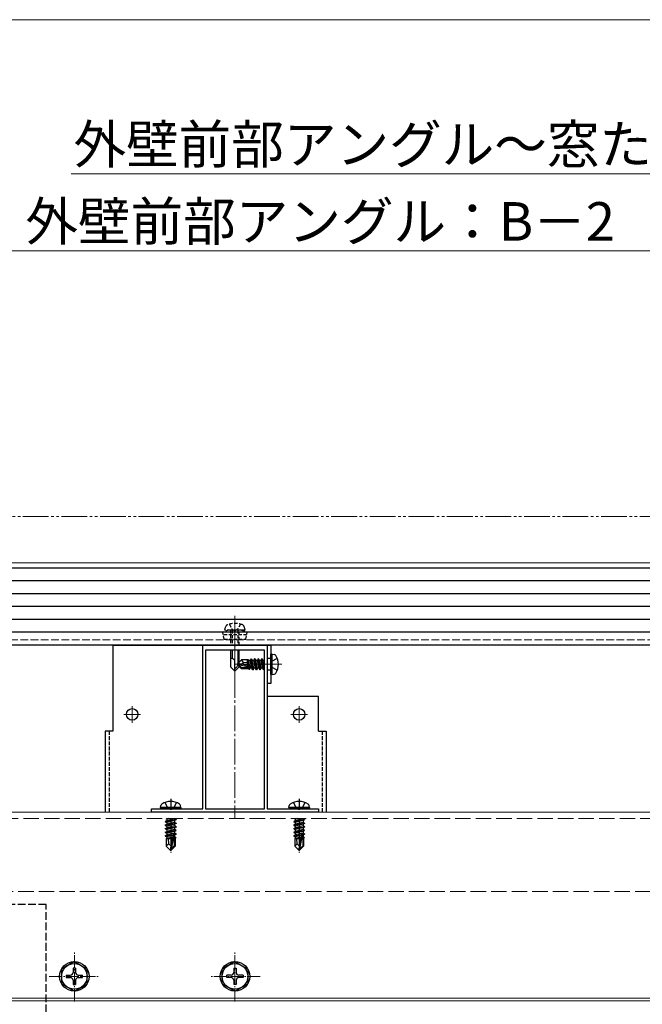
# Model space of a CAD drawing. Extents: x 0 to 1750, y 0 to 2615.
# Drawn here: x 359 to 601, y 1497 to 1880 of the extents above; entities that cross this region are included whole.
import ezdxf

# ---------------------------------------------------------------- set-up
doc = ezdxf.new("R2010")
doc.units = 0
for name, pattern in [('HIDDEN', [9.525, 6.35, -3.175]), ('YCENTER_1', [13, 10, -1, 1, -1]), ('YDIVIDE_1', [15, 10, -1, 1, -1, 1, -1]), ('YHIDDEN_1', [4, 3, -1])]:
    doc.linetypes.add(name, pattern=pattern)
for name, color, linetype, lineweight in [('YKK_11', 7, 'CONTINUOUS', 30), ('YKK_12', 2, 'CONTINUOUS', 13), ('YKK_13', 4, 'CONTINUOUS', 30), ('YKK_D', 6, 'CONTINUOUS', 13)]:
    doc.layers.add(name, color=color, linetype=linetype, lineweight=lineweight)
doc.styles.add('text-b', font='txt')

msp = doc.modelspace()

# ---------------------------------------------------------------- linework, layer by layer
at = {"layer": 'YKK_11', "linetype": 'ByBlock', "lineweight": -2, "ltscale": 0.5}
for p, q in [((430, 1573.2), (430, 1637)), ((430, 1637), (442.04, 1637)), ((431, 1635), (431, 1573.2)), ((454, 1635), (431, 1635)), ((442.04, 1637), (442.23, 1636.88)), ((442.23, 1636.88), (442.77, 1636.88)), ((442.77, 1636.88), (442.96, 1637)), ((442.96, 1637), (455, 1637)), ((454, 1573.2), (454, 1635)), ((455, 1637), (455, 1573.2)), ((410, 1572), (410, 1573.2)), ((410, 1573.2), (417.04, 1573.2)), ((475, 1572), (410, 1572)), ((417.04, 1573.2), (417.23, 1573.08)), ((417.23, 1573.08), (417.77, 1573.08)), ((417.77, 1573.08), (417.96, 1573.2)), ((417.96, 1573.2), (430, 1573.2)), ((431, 1573.2), (454, 1573.2)), ((455, 1573.2), (467.04, 1573.2)), ((467.04, 1573.2), (467.23, 1573.08)), ((467.23, 1573.08), (467.77, 1573.08)), ((467.77, 1573.08), (467.96, 1573.2)), ((467.96, 1573.2), (475, 1573.2)), ((475, 1573.2), (475, 1572))]:
    msp.add_line(p, q, dxfattribs=at)
at = {"layer": 'YKK_12'}
for p, q in [((251.1, 1669), (696.5, 1669)), ((255.37, 1667), (696.5, 1667))]:
    msp.add_line(p, q, dxfattribs=at)
at = {"layer": 'YKK_12', "linetype": 'YCENTER_1'}
for p, q in [((442.5, 1648.4), (442.5, 1623.8)), ((442.5, 1639.5), (442.5, 1569.5)), ((460.7, 1629.5), (442.39, 1629.5)), ((402.5, 1613.25), (402.5, 1606.75)), ((467.5, 1613.25), (467.5, 1606.75)), ((405.75, 1610), (399.25, 1610)), ((470.75, 1610), (464.25, 1610))]:
    msp.add_line(p, q, dxfattribs=at)
at = {"layer": 'YKK_12', "linetype": 'YHIDDEN_1'}
msp.add_line((251, 1639), (696.5, 1639), dxfattribs=at)
at = {"layer": 'YKK_12', "ltscale": 2}
for p, q in [((296.2, 1572), (1498.8, 1572)), ((296.2, 1499.5), (1498.8, 1499.5)), ((296.2, 1498.5), (1498.8, 1498.5))]:
    msp.add_line(p, q, dxfattribs=at)
at = {"layer": 'YKK_12', "linetype": 'YHIDDEN_1', "ltscale": 2}
for p, q in [((296.2, 1569.5), (1498.8, 1569.5)), ((294.2, 1541), (1500.8, 1541))]:
    msp.add_line(p, q, dxfattribs=at)
at = {"layer": 'YKK_12', "linetype": 'YCENTER_1', "ltscale": 0.5}
for p, q in [((380, 1498.25), (380, 1517.75)), ((442.5, 1498.25), (442.5, 1517.75)), ((370.25, 1508), (389.75, 1508)), ((452.25, 1508), (432.75, 1508))]:
    msp.add_line(p, q, dxfattribs=at)
at = {"layer": 'YKK_13'}
for p, q in [((1525, 1667), (270, 1667)), ((1525, 1662), (270, 1662)), ((1525, 1657), (270, 1657)), ((1525, 1652), (270, 1652)), ((1525, 1647), (270, 1647)), ((1525, 1642), (270, 1642)), ((1525, 1637), (270, 1637)), ((395, 1637), (456.5, 1637)), ((440.8, 1635), (440.8, 1628.5)), ((441.4, 1635), (441.4, 1631.8)), ((443.6, 1635), (443.6, 1628.9)), ((444.2, 1628.5), (444.2, 1635)), ((457, 1633.5), (456.5, 1633.41)), ((456.5, 1625.59), (456.5, 1633.41)), ((457, 1633.5), (457.8, 1633.36)), ((457, 1625.5), (457, 1633.5)), ((441.17, 1631.8), (440.8, 1631.8)), ((442.5, 1626.8), (442.5, 1630.47)), ((444.2, 1629.5), (442.5, 1627.8)), ((443.5, 1629.65), (445.05, 1631.2)), ((443.5, 1629.65), (443.5, 1629.35)), ((445.01, 1629.5), (443.5, 1629.65)), ((445.01, 1629.5), (443.5, 1629.5)), ((443.92, 1629.35), (443.5, 1629.35)), ((443.5, 1629.35), (445.05, 1627.8)), ((445.17, 1628.1), (443.92, 1629.35)), ((449.12, 1628.17), (443.92, 1629.35)), ((445.01, 1629.5), (445.85, 1630.24)), ((449.01, 1628.59), (445.01, 1629.5)), ((447.47, 1631.2), (445.05, 1631.2)), ((445.85, 1630.24), (445.05, 1631.2)), ((445.85, 1630.24), (447.4, 1630.4)), ((447.4, 1628.95), (447.4, 1631.2)), ((447.72, 1628.88), (447.4, 1630.55)), ((447.47, 1631.2), (447.56, 1631.4)), ((447.56, 1631.4), (447.77, 1631.05)), ((447.99, 1628.82), (447.56, 1631.4)), ((448.43, 1631.05), (447.77, 1631.05)), ((448.28, 1628.75), (447.77, 1631.05)), ((448.75, 1631.6), (448.43, 1631.05)), ((448.99, 1628.59), (448.43, 1631.05)), ((449.45, 1627.4), (448.75, 1631.6)), ((448.85, 1631.6), (448.75, 1631.6)), ((448.85, 1631.6), (449.55, 1627.4)), ((448.85, 1631.6), (449.17, 1631.05)), ((449.87, 1627.95), (449.17, 1631.05)), ((449.83, 1631.05), (449.17, 1631.05)), ((450.15, 1631.6), (449.83, 1631.05)), ((450.53, 1627.95), (449.83, 1631.05)), ((450.85, 1627.4), (450.15, 1631.6)), ((450.25, 1631.6), (450.15, 1631.6)), ((450.25, 1631.6), (450.95, 1627.4)), ((450.25, 1631.6), (450.57, 1631.05)), ((451.27, 1627.95), (450.57, 1631.05)), ((451.23, 1631.05), (450.57, 1631.05)), ((451.55, 1631.6), (451.23, 1631.05)), ((451.93, 1627.95), (451.23, 1631.05)), ((452.25, 1627.4), (451.55, 1631.6)), ((451.65, 1631.6), (451.55, 1631.6)), ((451.65, 1631.6), (452.35, 1627.4)), ((451.65, 1631.6), (451.97, 1631.05)), ((452.67, 1627.95), (451.97, 1631.05)), ((452.63, 1631.05), (451.97, 1631.05)), ((452.95, 1631.6), (452.63, 1631.05)), ((453.33, 1627.95), (452.63, 1631.05)), ((453.65, 1627.4), (452.95, 1631.6)), ((453.05, 1631.6), (452.95, 1631.6)), ((453.05, 1631.6), (453.75, 1627.4)), ((453.05, 1631.6), (453.37, 1631.05)), ((454, 1628.25), (453.37, 1631.05)), ((454, 1631.05), (453.37, 1631.05)), ((440.8, 1628.5), (442.5, 1626.8)), ((444.2, 1628.5), (442.5, 1626.8)), ((447.82, 1627.8), (445.05, 1627.8)), ((448.95, 1628.1), (445.17, 1628.1)), ((447.4, 1627.8), (447.4, 1628.1)), ((447.73, 1627.95), (447.7, 1628.1)), ((447.99, 1627.5), (447.73, 1627.95)), ((447.99, 1627.5), (447.87, 1628.1)), ((448.21, 1627.5), (447.99, 1627.5)), ((448.21, 1627.5), (448.11, 1628.1)), ((448.21, 1627.5), (448.47, 1627.95)), ((448.47, 1627.95), (448.43, 1628.1)), ((449.13, 1627.95), (448.47, 1627.95)), ((449.13, 1627.95), (449.09, 1628.14)), ((449.45, 1627.4), (449.13, 1627.95)), ((449.55, 1627.4), (449.45, 1627.4)), ((449.55, 1627.4), (449.87, 1627.95)), ((450.53, 1627.95), (449.87, 1627.95)), ((450.85, 1627.4), (450.53, 1627.95)), ((450.95, 1627.4), (450.85, 1627.4)), ((450.95, 1627.4), (451.27, 1627.95)), ((451.93, 1627.95), (451.27, 1627.95)), ((452.25, 1627.4), (451.93, 1627.95)), ((452.35, 1627.4), (452.25, 1627.4)), ((452.35, 1627.4), (452.67, 1627.95)), ((453.33, 1627.95), (452.67, 1627.95)), ((453.65, 1627.4), (453.33, 1627.95)), ((453.75, 1627.4), (453.65, 1627.4)), ((453.75, 1627.4), (454, 1627.83)), ((457, 1625.5), (456.5, 1625.59)), ((457, 1625.5), (457.8, 1625.64)), ((413.49, 1573.7), (413.63, 1574.5)), ((421.49, 1573.7), (413.49, 1573.7)), ((413.49, 1573.7), (413.57, 1573.2)), ((421.4, 1573.2), (413.57, 1573.2)), ((421.49, 1573.7), (421.34, 1574.5)), ((421.49, 1573.7), (421.4, 1573.2)), ((463.49, 1573.7), (463.63, 1574.5)), ((471.49, 1573.7), (463.49, 1573.7)), ((463.49, 1573.7), (463.57, 1573.2)), ((471.4, 1573.2), (463.57, 1573.2)), ((471.49, 1573.7), (471.34, 1574.5)), ((471.49, 1573.7), (471.4, 1573.2)), ((415.39, 1568.35), (419.59, 1569.05)), ((419.59, 1568.95), (415.39, 1568.25)), ((415.39, 1568.35), (415.94, 1568.67)), ((415.39, 1568.35), (415.39, 1568.25)), ((415.39, 1568.25), (415.94, 1567.93)), ((415.65, 1569.5), (415.94, 1569.33)), ((416.68, 1569.5), (415.94, 1569.33)), ((419.04, 1569.37), (415.94, 1568.67)), ((415.94, 1569.33), (415.94, 1568.67)), ((419.04, 1568.63), (415.94, 1567.93)), ((419.04, 1569.5), (419.04, 1569.37)), ((419.59, 1569.05), (419.04, 1569.37)), ((419.59, 1568.95), (419.04, 1568.63)), ((419.04, 1568.63), (419.04, 1567.97)), ((419.59, 1569.05), (419.59, 1568.95)), ((465.39, 1568.35), (469.59, 1569.05)), ((469.59, 1568.95), (465.39, 1568.25)), ((465.39, 1568.35), (465.94, 1568.67)), ((465.39, 1568.35), (465.39, 1568.25)), ((465.39, 1568.25), (465.94, 1567.93)), ((465.65, 1569.5), (465.94, 1569.33)), ((466.68, 1569.5), (465.94, 1569.33)), ((469.04, 1569.37), (465.94, 1568.67)), ((465.94, 1569.33), (465.94, 1568.67)), ((469.04, 1568.63), (465.94, 1567.93)), ((469.04, 1569.5), (469.04, 1569.37)), ((469.59, 1569.05), (469.04, 1569.37)), ((469.59, 1568.95), (469.04, 1568.63)), ((469.04, 1568.63), (469.04, 1567.97)), ((469.59, 1569.05), (469.59, 1568.95)), ((415.39, 1566.95), (419.59, 1567.65)), ((419.59, 1567.55), (415.39, 1566.85)), ((415.39, 1566.95), (415.94, 1567.27)), ((415.39, 1566.95), (415.39, 1566.85)), ((415.39, 1566.85), (415.94, 1566.53)), ((415.39, 1565.55), (419.59, 1566.25)), ((419.59, 1566.15), (415.39, 1565.45)), ((415.39, 1565.55), (415.94, 1565.87)), ((415.39, 1565.55), (415.39, 1565.45)), ((415.39, 1565.45), (415.94, 1565.13)), ((415.39, 1564.15), (419.59, 1564.85)), ((419.59, 1564.75), (415.39, 1564.05)), ((415.39, 1564.15), (415.94, 1564.47)), ((419.04, 1567.97), (415.94, 1567.27)), ((415.94, 1567.93), (415.94, 1567.27)), ((419.04, 1567.23), (415.94, 1566.53)), ((419.04, 1566.57), (415.94, 1565.87)), ((415.94, 1566.53), (415.94, 1565.87)), ((419.04, 1565.83), (415.94, 1565.13)), ((419.04, 1565.17), (415.94, 1564.47)), ((415.94, 1565.13), (415.94, 1564.47)), ((419.04, 1564.43), (415.94, 1563.73)), ((419.59, 1567.65), (419.04, 1567.97)), ((419.59, 1567.55), (419.04, 1567.23)), ((419.04, 1567.23), (419.04, 1566.57)), ((419.59, 1566.25), (419.04, 1566.57)), ((419.59, 1566.15), (419.04, 1565.83)), ((419.04, 1565.83), (419.04, 1565.17)), ((419.59, 1564.85), (419.04, 1565.17)), ((419.59, 1564.75), (419.04, 1564.43)), ((419.04, 1564.43), (419.04, 1563.77)), ((419.59, 1567.65), (419.59, 1567.55)), ((419.59, 1566.25), (419.59, 1566.15)), ((419.59, 1564.85), (419.59, 1564.75)), ((465.39, 1566.95), (469.59, 1567.65)), ((469.59, 1567.55), (465.39, 1566.85)), ((465.39, 1566.95), (465.94, 1567.27)), ((465.39, 1566.95), (465.39, 1566.85)), ((465.39, 1566.85), (465.94, 1566.53)), ((465.39, 1565.55), (469.59, 1566.25)), ((469.59, 1566.15), (465.39, 1565.45)), ((465.39, 1565.55), (465.94, 1565.87)), ((465.39, 1565.55), (465.39, 1565.45)), ((465.39, 1565.45), (465.94, 1565.13)), ((465.39, 1564.15), (469.59, 1564.85)), ((469.59, 1564.75), (465.39, 1564.05)), ((465.39, 1564.15), (465.94, 1564.47)), ((469.04, 1567.97), (465.94, 1567.27)), ((465.94, 1567.93), (465.94, 1567.27)), ((469.04, 1567.23), (465.94, 1566.53)), ((469.04, 1566.57), (465.94, 1565.87)), ((465.94, 1566.53), (465.94, 1565.87)), ((469.04, 1565.83), (465.94, 1565.13)), ((469.04, 1565.17), (465.94, 1564.47)), ((465.94, 1565.13), (465.94, 1564.47)), ((469.04, 1564.43), (465.94, 1563.73)), ((469.59, 1567.65), (469.04, 1567.97)), ((469.59, 1567.55), (469.04, 1567.23)), ((469.04, 1567.23), (469.04, 1566.57)), ((469.59, 1566.25), (469.04, 1566.57)), ((469.59, 1566.15), (469.04, 1565.83)), ((469.04, 1565.83), (469.04, 1565.17)), ((469.59, 1564.85), (469.04, 1565.17)), ((469.59, 1564.75), (469.04, 1564.43)), ((469.04, 1564.43), (469.04, 1563.77)), ((469.59, 1567.65), (469.59, 1567.55)), ((469.59, 1566.25), (469.59, 1566.15)), ((469.59, 1564.85), (469.59, 1564.75)), ((415.39, 1564.15), (415.39, 1564.05)), ((415.39, 1564.05), (415.94, 1563.73)), ((415.39, 1562.75), (418.41, 1563.25)), ((418.38, 1563.15), (415.39, 1562.65)), ((415.39, 1562.75), (415.94, 1563.07)), ((415.39, 1562.75), (415.39, 1562.65)), ((415.39, 1562.65), (415.94, 1562.33)), ((415.79, 1561.6), (415.94, 1561.67)), ((415.79, 1561.6), (415.79, 1558.75)), ((418.06, 1561.6), (415.79, 1561.6)), ((419.04, 1563.77), (415.94, 1563.07)), ((415.94, 1563.73), (415.94, 1563.07)), ((418.33, 1562.87), (415.94, 1562.33)), ((415.94, 1562.33), (415.94, 1561.67)), ((418.18, 1562.17), (415.94, 1561.67)), ((418.12, 1561.88), (416.4, 1561.6)), ((416.74, 1559.55), (416.59, 1561.6)), ((418.4, 1563.21), (417.49, 1558.82)), ((418.82, 1563.32), (417.64, 1557.62)), ((418.07, 1561.62), (417.98, 1561.6)), ((418.82, 1563.32), (419.59, 1563.45)), ((419.59, 1563.35), (418.87, 1563.23)), ((419.04, 1562.37), (418.88, 1562.33)), ((418.89, 1563.15), (418.89, 1558.87)), ((419.04, 1563.03), (418.89, 1563)), ((419.49, 1562.11), (418.89, 1562.01)), ((419.49, 1561.89), (418.89, 1561.78)), ((419.19, 1561.6), (418.89, 1561.6)), ((419.59, 1563.45), (419.04, 1563.77)), ((419.59, 1563.35), (419.04, 1563.03)), ((419.04, 1563.03), (419.04, 1562.37)), ((419.49, 1562.11), (419.04, 1562.37)), ((419.49, 1561.89), (419.19, 1561.72)), ((419.19, 1561.72), (419.19, 1558.75)), ((419.49, 1562.11), (419.49, 1561.89)), ((419.59, 1563.45), (419.59, 1563.35)), ((465.39, 1564.15), (465.39, 1564.05)), ((465.39, 1564.05), (465.94, 1563.73)), ((465.39, 1562.75), (468.41, 1563.25)), ((468.38, 1563.15), (465.39, 1562.65)), ((465.39, 1562.75), (465.94, 1563.07)), ((465.39, 1562.75), (465.39, 1562.65)), ((465.39, 1562.65), (465.94, 1562.33)), ((465.79, 1561.6), (465.94, 1561.67)), ((465.79, 1561.6), (465.79, 1558.75)), ((468.06, 1561.6), (465.79, 1561.6)), ((469.04, 1563.77), (465.94, 1563.07)), ((465.94, 1563.73), (465.94, 1563.07)), ((468.33, 1562.87), (465.94, 1562.33)), ((465.94, 1562.33), (465.94, 1561.67)), ((468.18, 1562.17), (465.94, 1561.67)), ((468.12, 1561.88), (466.4, 1561.6)), ((466.74, 1559.55), (466.59, 1561.6)), ((468.4, 1563.21), (467.49, 1558.82)), ((468.82, 1563.32), (467.64, 1557.62)), ((468.07, 1561.62), (467.98, 1561.6)), ((468.82, 1563.32), (469.59, 1563.45)), ((469.59, 1563.35), (468.87, 1563.23)), ((469.04, 1562.37), (468.88, 1562.33)), ((468.89, 1563.15), (468.89, 1558.87)), ((469.04, 1563.03), (468.89, 1563)), ((469.49, 1562.11), (468.89, 1562.01)), ((469.49, 1561.89), (468.89, 1561.78)), ((469.19, 1561.6), (468.89, 1561.6)), ((469.59, 1563.45), (469.04, 1563.77)), ((469.59, 1563.35), (469.04, 1563.03)), ((469.04, 1563.03), (469.04, 1562.37)), ((469.49, 1562.11), (469.04, 1562.37)), ((469.49, 1561.89), (469.19, 1561.72)), ((469.19, 1561.72), (469.19, 1558.75)), ((469.49, 1562.11), (469.49, 1561.89)), ((469.59, 1563.45), (469.59, 1563.35)), ((416.74, 1559.55), (415.79, 1558.75)), ((417.34, 1557.2), (415.79, 1558.75)), ((417.49, 1558.82), (416.74, 1559.55)), ((417.49, 1558.82), (417.34, 1557.2)), ((417.34, 1557.2), (417.64, 1557.2)), ((417.49, 1558.82), (417.49, 1557.2)), ((418.89, 1558.87), (417.64, 1557.62)), ((417.64, 1557.2), (419.19, 1558.75)), ((417.64, 1557.62), (417.64, 1557.2)), ((466.74, 1559.55), (465.79, 1558.75)), ((467.34, 1557.2), (465.79, 1558.75)), ((467.49, 1558.82), (466.74, 1559.55)), ((467.49, 1558.82), (467.34, 1557.2)), ((467.34, 1557.2), (467.64, 1557.2)), ((467.49, 1558.82), (467.49, 1557.2)), ((468.89, 1558.87), (467.64, 1557.62)), ((467.64, 1557.2), (469.19, 1558.75)), ((467.64, 1557.62), (467.64, 1557.2)), ((380, 1513.75), (375, 1510.86)), ((375, 1510.86), (375, 1505.14)), ((379.5, 1511.15), (379.5, 1509.5)), ((380.5, 1511.15), (379.5, 1511.15)), ((380, 1513.75), (385, 1510.86)), ((380.5, 1511.15), (380.5, 1509.5)), ((385, 1505.14), (385, 1510.86)), ((442.5, 1513.75), (437.5, 1510.86)), ((437.5, 1505.14), (437.5, 1510.86)), ((442, 1511.15), (442, 1509.5)), ((442, 1511.15), (443, 1511.15)), ((442.5, 1513.75), (447.5, 1510.86)), ((443, 1511.15), (443, 1509.5)), ((447.5, 1510.86), (447.5, 1505.14)), ((376.85, 1508.5), (378.5, 1508.5)), ((376.85, 1508.5), (376.85, 1507.5)), ((376.85, 1507.5), (378.5, 1507.5)), ((381.5, 1508.5), (383.15, 1508.5)), ((381.5, 1507.5), (383.15, 1507.5)), ((383.15, 1507.5), (383.15, 1508.5)), ((441, 1508.5), (439.35, 1508.5)), ((439.35, 1507.5), (439.35, 1508.5)), ((441, 1507.5), (439.35, 1507.5)), ((445.65, 1508.5), (444, 1508.5)), ((445.65, 1507.5), (444, 1507.5)), ((445.65, 1508.5), (445.65, 1507.5)), ((380, 1502.25), (375, 1505.14)), ((379.5, 1506.5), (379.5, 1504.85)), ((379.5, 1504.85), (380.5, 1504.85)), ((380, 1502.25), (385, 1505.14)), ((380.5, 1506.5), (380.5, 1504.85)), ((442.5, 1502.25), (437.5, 1505.14)), ((442, 1506.5), (442, 1504.85)), ((443, 1504.85), (442, 1504.85)), ((442.5, 1502.25), (447.5, 1505.14)), ((443, 1506.5), (443, 1504.85))]:
    msp.add_line(p, q, dxfattribs=at)
at = {"layer": 'YKK_13', "linetype": 'HIDDEN', "ltscale": 0.2}
for p, q in [((440.4, 1645.15), (441.35, 1643.2)), ((444.6, 1645.15), (443.65, 1643.2)), ((440, 1642.8), (437.75, 1641.98)), ((447.25, 1641.98), (437.75, 1641.98)), ((438.28, 1639.3), (437.75, 1641.98)), ((447.05, 1640.99), (437.95, 1640.99)), ((438.5, 1642.8), (438.83, 1644.05)), ((446.5, 1642.8), (438.5, 1642.8)), ((445, 1642.8), (440, 1642.8)), ((440.8, 1642.8), (440.8, 1637)), ((441.35, 1643.2), (442.5, 1642.59)), ((441.4, 1642.8), (441.4, 1637)), ((443.65, 1643.2), (442.5, 1642.59)), ((443.6, 1642.8), (443.6, 1637)), ((444.2, 1637), (444.2, 1642.8)), ((445, 1642.8), (447.25, 1641.98)), ((446.5, 1642.8), (446.17, 1644.05)), ((446.72, 1639.3), (447.25, 1641.98)), ((438.28, 1639.3), (446.72, 1639.3))]:
    msp.add_line(p, q, dxfattribs=at)
at = {"layer": 'YKK_13', "ltscale": 0.5}
for p, q in [((395, 1637), (395, 1603.5)), ((455, 1637), (455, 1617)), ((456.5, 1637), (456.5, 1622)), ((456.5, 1622), (455, 1622)), ((475, 1617), (455, 1617)), ((475, 1603.5), (475, 1617)), ((392, 1603.5), (392, 1572)), ((395, 1603.5), (392, 1603.5)), ((475, 1603.5), (478, 1603.5)), ((478, 1603.5), (478, 1572))]:
    msp.add_line(p, q, dxfattribs=at)
at = {"layer": 'YKK_13', "linetype": 'YHIDDEN_1', "ltscale": 0.5}
for p, q in [((456.5, 1631.75), (455, 1631.75)), ((456.5, 1627.25), (455, 1627.25))]:
    msp.add_line(p, q, dxfattribs=at)
at = {"layer": 'YKK_13', "linetype": 'YHIDDEN_1'}
for p, q in [((456.76, 1630.64), (456.5, 1630.15)), ((458.99, 1631.76), (456.76, 1630.64)), ((456.76, 1628.35), (456.5, 1628.85)), ((458.99, 1627.24), (456.76, 1628.35)), ((415.23, 1575.7), (416.34, 1573.46)), ((419.74, 1575.7), (418.63, 1573.46)), ((465.23, 1575.7), (466.34, 1573.46)), ((469.74, 1575.7), (468.63, 1573.46)), ((416.34, 1573.46), (416.84, 1573.2)), ((418.63, 1573.46), (418.14, 1573.2)), ((466.34, 1573.46), (466.84, 1573.2)), ((468.63, 1573.46), (468.14, 1573.2))]:
    msp.add_line(p, q, dxfattribs=at)
at = {"layer": 'YKK_13', "linetype": 'YHIDDEN_1', "lineweight": 30, "ltscale": 0.5}
for p, q in [((393.5, 1603.5), (393.5, 1572)), ((476.5, 1603.5), (476.5, 1572))]:
    msp.add_line(p, q, dxfattribs=at)
at = {"layer": 'YKK_13', "linetype": 'YCENTER_1'}
for p, q in [((417.49, 1577.1), (417.49, 1573.2)), ((467.49, 1577.1), (467.49, 1573.2)), ((417.49, 1569.5), (417.49, 1556.2)), ((467.49, 1569.5), (467.49, 1556.2))]:
    msp.add_line(p, q, dxfattribs=at)
at = {"layer": 'YKK_13', "color": 3, "linetype": 'YHIDDEN_1'}
for p, q in [((369, 1536), (296.05, 1536)), ((369, 1486), (369, 1536))]:
    msp.add_line(p, q, dxfattribs=at)
at = {"layer": 'YKK_13', "ltscale": 0.5}
for centre in [(402.5, 1610), (467.5, 1610)]:
    msp.add_circle(centre, 2.25, dxfattribs=at)
at = {"layer": 'YKK_13'}
for centre, radius in [((380, 1508), 5.75), ((380, 1508), 5), ((442.5, 1508), 5.75), ((442.5, 1508), 5)]:
    msp.add_circle(centre, radius, dxfattribs=at)
at = {"layer": 'YKK_13', "linetype": 'HIDDEN', "ltscale": 0.2}
for centre, radius, start, end in [((440.09, 1643.71), 1.3, 108.2348, 165), ((442.5, 1636.4), 9, 71.7652, 108.2348), ((444.91, 1643.71), 1.3, 15, 71.7652)]:
    msp.add_arc(centre, radius, start, end, dxfattribs=at)
at = {"layer": 'YKK_13'}
for centre, radius, start, end in [((457.65, 1632.47), 0.9, 32.0515, 79.9956), ((441.17, 1630.47), 1.33, 0, 90), ((452.9, 1629.5), 6.5, 327.9397, 32.0515), ((448.95, 1628.35), 0.248, 269.9956, 77.1866), ((457.64, 1626.53), 0.9, 279.9956, 327.9397), ((417.49, 1569.6), 6.5, 57.9441, 122.0559), ((467.49, 1569.6), 6.5, 57.9441, 122.0559), ((414.51, 1574.35), 0.9, 122.0559, 170), ((420.46, 1574.35), 0.9, 10, 57.9441), ((464.51, 1574.35), 0.9, 122.0559, 170), ((470.46, 1574.35), 0.9, 10, 57.9441), ((418.64, 1563.15), 0.248, 0, 167.191), ((468.64, 1563.15), 0.248, 0, 167.191), ((378.5, 1509.5), 1, 270, 0), ((378.5, 1506.5), 1, 0, 90), ((381.5, 1509.5), 1, 180, 270), ((381.5, 1506.5), 1, 90, 180), ((441, 1509.5), 1, 270, 0), ((441, 1506.5), 1, 0, 90), ((444, 1509.5), 1, 180, 270), ((444, 1506.5), 1, 90, 180)]:
    msp.add_arc(centre, radius, start, end, dxfattribs=at)
at = {"layer": 'YKK_D'}
for p, q in [((250, 1880.5), (697.5, 1880.5)), ((672.73, 1820.5), (378.79, 1820.5)), ((251, 1790.5), (696.5, 1790.5))]:
    msp.add_line(p, q, dxfattribs=at)
at = {"layer": 'YKK_D', "linetype": 'YDIVIDE_1'}
msp.add_line((90, 1687), (1645.22, 1687), dxfattribs=at)

# ---------------------------------------------------------------- texts
at = {"layer": 'YKK_D', "style": 'text-b'}
for s, p in [('外壁前部アングル～窓たて枠：1', (379.68, 1824.46)), ('外壁前部アングル：B－2', (360.95, 1794.46))]:
    msp.add_text(s, height=15, dxfattribs=at).set_placement(p)

doc.saveas('drawing.dxf')
